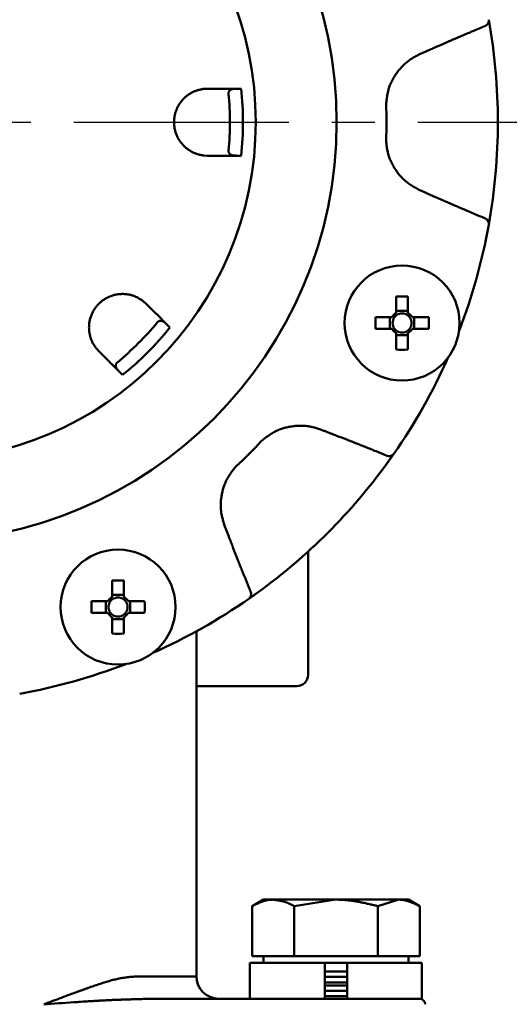
# Model space of a CAD drawing. Units: millimetres. Extents: x 0 to 1400, y -1 to 990.
# Drawn here: x 328 to 371, y 635 to 723 of the extents above; entities that cross this region are included whole.
import ezdxf

# ---------------------------------------------------------------- set-up
doc = ezdxf.new("R2010")
doc.units = ezdxf.units.MM
doc.header["$LTSCALE"] = 0.606366
doc.linetypes.add('CENTER', pattern=[50.8, 31.75, -6.35, 6.35, -6.35])
doc.layers.add('NoLayerName_001', color=7, linetype='Continuous')
doc.layers.add('NoLayerName_011', color=7, linetype='Continuous')
doc.styles.get("Standard").update_dxf_attribs({"font": 'txt', "bigfont": 'extfont2'})
doc.dimstyles.get("Standard").update_dxf_attribs({"dimtxt": 2.5, "dimasz": 2.5, "dimexe": 1.25, "dimexo": 0.625, "dimtad": 1, "dimzin": 0, "dimdsep": 46, "dimtxsty": 'Standard', "dimcen": 2.5, "dimadec": 0, "dimazin": 0, "dimtfac": 0.75, "dimtmove": 0, "dimatfit": 3, "dimfxl": 1, "dimarcsym": 0})

# ---------------------------------------------------------------- blocks, each defined once
blk = doc.blocks.new('_OPEN30')
at = {"color": 0, "linetype": 'ByBlock', "lineweight": -2}
for p, q in [((-1, 0.267949), (0, 0)), ((0, 0), (-1, -0.267949)), ((0, 0), (-1, 0))]:
    blk.add_line(p, q, dxfattribs=at)
blk = doc.blocks.new('*D5')
at = {"layer": 'Defpoints', "color": 0}
for p in [(388.706, 713.981), (459.286, 713.981), (341.579, 322.981)]:
    blk.add_point(p, dxfattribs=at)
at = {"layer": 'NoLayerName_001', "color": 0, "linetype": 'Continuous', "lineweight": 25}
for p, q in [((389.331, 713.981), (468.454, 713.981)), ((459.286, 327.982), (459.286, 708.981)), ((342.204, 322.981), (468.454, 322.981))]:
    blk.add_line(p, q, dxfattribs=at)
at = {"layer": 'NoLayerName_001', "color": 0, "lineweight": 25, "xscale": 5.00055, "yscale": 5.00055, "zscale": 5.00055}
for p, rotation in [((459.286, 713.981), 90), ((459.286, 322.981), 270)]:
    blk.add_blockref('_OPEN30', p, dxfattribs=dict(at, rotation=rotation))
at = {"layer": 'NoLayerName_001', "color": 0, "lineweight": 25, "insert": (448.333, 518.481), "char_height": 10.0011, "attachment_point": 5, "rotation": 90}
blk.add_mtext('(391)', dxfattribs=at)

msp = doc.modelspace()

# ---------------------------------------------------------------- linework, layer by layer
at = {"layer": 'NoLayerName_001', "color": 7, "linetype": 'Continuous', "lineweight": 50}
for p, q in [((344.012, 716.964), (344.329, 716.981)), ((346.999, 716.981), (347.343, 716.981)), ((344.329, 710.981), (344.012, 710.998)), ((347.343, 710.981), (346.999, 710.981)), ((361.236, 698.378), (361.236, 696.905)), ((362.266, 696.905), (362.266, 698.378)), ((338.599, 697.93), (338.835, 697.718)), ((362.266, 697.084), (361.236, 697.084)), ((340.723, 695.83), (340.966, 695.587)), ((360.841, 696.51), (359.368, 696.51)), ((360.662, 696.51), (360.662, 695.48)), ((364.135, 696.51), (362.662, 696.51)), ((362.84, 695.48), (362.84, 696.51)), ((359.368, 695.48), (360.841, 695.48)), ((361.236, 695.085), (361.236, 693.612)), ((361.236, 694.906), (362.266, 694.906)), ((362.266, 693.612), (362.266, 695.085)), ((362.662, 695.48), (364.135, 695.48)), ((334.592, 693.475), (334.38, 693.711)), ((336.724, 691.344), (336.48, 691.587)), ((360.426, 683.455), (360.992, 684.252)), ((353.329, 675.523), (353.329, 667.481)), ((335.8, 672.942), (335.8, 671.469)), ((336.83, 671.469), (336.83, 672.942)), ((335.405, 671.074), (333.932, 671.074)), ((335.226, 671.074), (335.226, 670.044)), ((336.83, 671.648), (335.8, 671.648)), ((338.698, 671.074), (337.225, 671.074)), ((337.404, 670.044), (337.404, 671.074)), ((348.031, 671.299), (348.855, 671.884)), ((333.932, 670.044), (335.405, 670.044)), ((335.8, 669.648), (335.8, 668.175)), ((335.8, 669.47), (336.83, 669.47)), ((336.83, 668.175), (336.83, 669.648)), ((337.225, 670.044), (338.698, 670.044)), ((343.329, 637.481), (343.329, 668.385)), ((353.329, 667.481), (353.329, 664.481)), ((343.329, 663.481), (352.329, 663.481)), ((349.329, 644.356), (348.323, 643.776)), ((348.323, 639.281), (348.323, 643.776)), ((350.2, 644.356), (349.329, 644.356)), ((355.829, 644.356), (350.2, 644.356)), ((352.076, 643.776), (355.829, 644.356)), ((352.076, 639.281), (352.076, 643.776)), ((361.458, 644.356), (355.829, 644.356)), ((359.582, 643.776), (361.458, 644.356)), ((359.582, 639.281), (359.582, 643.776)), ((362.329, 644.356), (361.458, 644.356)), ((363.334, 643.776), (362.329, 644.356)), ((363.334, 639.281), (363.334, 643.776)), ((348.129, 638.681), (354.829, 638.681)), ((348.129, 638.681), (348.129, 635.481)), ((350.2, 639.281), (348.323, 639.281)), ((349.329, 639.281), (349.329, 638.681)), ((352.076, 639.281), (350.2, 639.281)), ((355.829, 639.281), (352.076, 639.281)), ((354.829, 635.481), (354.829, 638.681)), ((356.829, 638.681), (354.829, 638.681)), ((359.582, 639.281), (355.829, 639.281)), ((356.829, 638.681), (356.829, 635.481)), ((356.829, 638.681), (363.529, 638.681)), ((361.458, 639.281), (359.582, 639.281)), ((363.334, 639.281), (361.458, 639.281)), ((362.329, 638.681), (362.329, 639.281)), ((363.529, 635.481), (363.529, 638.681)), ((354.829, 637.915), (356.829, 637.915)), ((354.829, 637.431), (356.829, 637.431)), ((354.829, 636.948), (356.829, 636.948)), ((354.829, 636.665), (356.829, 636.665)), ((354.829, 636.181), (356.829, 636.181)), ((339.549, 635.481), (357.675, 635.481)), ((354.829, 635.698), (356.829, 635.698)), ((357.675, 635.481), (363.529, 635.481))]:
    msp.add_line(p, q, dxfattribs=at)
at = {"layer": 'NoLayerName_001', "color": 8, "linetype": 'Continuous', "lineweight": 50}
msp.add_line((337.978, 637.481), (343.329, 637.481), dxfattribs=at)
msp.add_circle((318.329, 713.981), 37.561, dxfattribs=at)
at = {"layer": 'NoLayerName_001', "color": 7, "linetype": 'Continuous', "lineweight": 50}
for centre, radius in [((318.329, 713.981), 30.32), ((361.751, 695.995), 5.15), ((336.315, 670.559), 5.15)]:
    msp.add_circle(centre, radius, dxfattribs=at)
for centre, radius, start, end in [((369.02, 723.072), 0.5, 292.64392, 10.15729), ((318.329, 713.981), 52, 0, 10.16653), ((318.329, 713.981), 28, 354.80128, 5.19872), ((318.329, 713.981), 52, 349.83347, 0), ((318.329, 713.981), 52, 338.93009, 349.83347), ((369.02, 704.891), 0.5, 349.84285, 67.35596), ((361.751, 670.702), 27.681, 88.93396, 91.06604), ((361.751, 695.995), 1.046, 119.49812, 150.50188), ((361.751, 695.995), 0.851, 127.2411, 142.7589), ((361.751, 695.995), 0.851, 52.7589, 127.2411), ((361.751, 695.995), 1.046, 29.49812, 60.50188), ((361.751, 695.995), 0.851, 37.2411, 52.7589), ((318.329, 713.981), 28, 309.80128, 320.19872), ((387.054, 695.995), 27.691, 178.93434, 181.06566), ((361.751, 695.995), 0.851, 142.7589, 217.2411), ((361.751, 695.995), 0.851, 322.7589, 37.2411), ((336.449, 695.995), 27.691, 358.93434, 1.06566), ((361.751, 695.995), 1.046, 209.49812, 240.50188), ((361.751, 695.995), 0.851, 217.2411, 232.7589), ((361.751, 695.995), 0.851, 232.7589, 307.2411), ((361.751, 695.995), 0.851, 307.2411, 322.7589), ((361.751, 695.995), 1.046, 299.49812, 330.50188), ((361.751, 721.284), 27.677, 268.93382, 271.06618), ((318.329, 713.981), 52, 325.16653, 336.06991), ((360.601, 684.565), 0.5, 247.64489, 325.15613), ((318.329, 713.981), 52, 305.94786, 324.05214), ((336.315, 645.275), 27.672, 88.9336, 91.0664), ((361.598, 670.559), 27.672, 178.9336, 181.0664), ((336.315, 670.559), 1.046, 119.49812, 150.50188), ((336.315, 670.559), 0.851, 142.7589, 217.2411), ((336.315, 670.559), 0.851, 127.2411, 142.7589), ((336.315, 670.559), 0.851, 52.7589, 127.2411), ((336.315, 670.559), 1.046, 29.49812, 60.50188), ((336.315, 670.559), 0.851, 37.2411, 52.7589), ((336.315, 670.559), 0.851, 322.7589, 37.2411), ((311.032, 670.559), 27.672, 358.9336, 1.0664), ((318.329, 713.981), 52, 293.93009, 304.83347), ((347.745, 671.709), 0.5, 304.84408, 22.3547), ((336.315, 670.559), 1.046, 209.49812, 240.50188), ((336.315, 670.559), 0.851, 217.2411, 232.7589), ((336.315, 670.559), 0.851, 232.7589, 307.2411), ((336.315, 670.559), 0.851, 307.2411, 322.7589), ((336.315, 670.559), 1.046, 299.49812, 330.50188), ((336.315, 695.842), 27.672, 268.9336, 271.0664), ((318.329, 713.981), 52, 280.16653, 291.06991), ((352.329, 664.481), 1, 270, 0), ((345.329, 637.481), 2, 180, 270), ((363.329, 634.981), 0.5, 0, 90)]:
    msp.add_arc(centre, radius, start, end, dxfattribs=at)
at = {"layer": 'NoLayerName_001', "color": 8, "linetype": 'Continuous', "lineweight": 50}
for radius, start, end in [(29.169, 354.09668, 5.90332), (42.025, 357.78736, 2.21264), (29.169, 309.09668, 320.90332), (42.025, 312.78736, 317.21264)]:
    msp.add_arc((318.329, 713.981), radius, start, end, dxfattribs=at)
for points, knots in [([(369.213, 722.61), (368.839, 722.453), (368.315, 722.233), (367.642, 721.949), (367.194, 721.758), (366.821, 721.598), (366.449, 721.437), (366.077, 721.275), (365.482, 721.013), (365.037, 720.816), (364.74, 720.685)], [0, 0, 0, 0, 1.217416, 1.704373, 2.191324, 2.67827, 2.921743, 3.408693, 3.89565, 4.869583, 4.869583, 4.869583, 4.869583]), ([(364.74, 720.685), (364.607, 720.626), (364.408, 720.537), (364.163, 720.429), (364.008, 720.361), (363.874, 720.303), (363.696, 720.226), (363.54, 720.158), (363.429, 720.111), (363.407, 720.101)], [0, 0, 0, 0, 0.436767, 0.655149, 0.800735, 0.946321, 1.091907, 1.38308, 1.455873, 1.455873, 1.455873, 1.455873]), ([(363.407, 720.101), (363.35, 720.072), (363.235, 720.015), (363.065, 719.928), (362.897, 719.837), (362.731, 719.743), (362.568, 719.643), (362.411, 719.536), (362.258, 719.421), (362.109, 719.301), (361.966, 719.173), (361.828, 719.04), (361.694, 718.902), (361.566, 718.758), (361.443, 718.609), (361.325, 718.456), (361.212, 718.299), (361.105, 718.139), (361.004, 717.974), (360.909, 717.806), (360.821, 717.635), (360.74, 717.461), (360.667, 717.284), (360.601, 717.105), (360.544, 716.923), (360.495, 716.739), (360.454, 716.552), (360.42, 716.364), (360.391, 716.175), (360.366, 715.985), (360.344, 715.795), (360.33, 715.667), (360.322, 715.604)], [0, 0, 0, 0, 0.191571, 0.382981, 0.574114, 0.764937, 0.955546, 1.146192, 1.337068, 1.528261, 1.719823, 1.911773, 2.1041, 2.296767, 2.489711, 2.682848, 2.876071, 3.069244, 3.262237, 3.454944, 3.647284, 3.83921, 4.030705, 4.221789, 4.412523, 4.603028, 4.793593, 4.984468, 5.175759, 5.367462, 5.559484, 5.751681, 5.751681, 5.751681, 5.751681]), ([(360.322, 712.359), (360.329, 712.295), (360.34, 712.168), (360.36, 711.977), (360.383, 711.787), (360.411, 711.598), (360.446, 711.411), (360.489, 711.225), (360.541, 711.041), (360.6, 710.859), (360.667, 710.679), (360.742, 710.502), (360.823, 710.328), (360.912, 710.156), (361.006, 709.988), (361.107, 709.823), (361.213, 709.662), (361.325, 709.504), (361.442, 709.351), (361.564, 709.202), (361.692, 709.059), (361.826, 708.921), (361.964, 708.789), (362.108, 708.664), (362.258, 708.545), (362.412, 708.433), (362.571, 708.328), (362.734, 708.229), (362.899, 708.133), (363.067, 708.041), (363.237, 707.95), (363.35, 707.891), (363.407, 707.861)], [0, 0, 0, 0, 0.191782, 0.383394, 0.574714, 0.765703, 0.956459, 1.147235, 1.338234, 1.529548, 1.721229, 1.913293, 2.105727, 2.298486, 2.4915, 2.684673, 2.877888, 3.071008, 3.263911, 3.456498, 3.648698, 3.840468, 4.031798, 4.222713, 4.413278, 4.603632, 4.794078, 4.984842, 5.176019, 5.367597, 5.559485, 5.751541, 5.751541, 5.751541, 5.751541]), ([(363.407, 707.861), (363.54, 707.804), (363.741, 707.717), (363.986, 707.611), (364.141, 707.543), (364.275, 707.484), (364.452, 707.406), (364.607, 707.337), (364.718, 707.288), (364.74, 707.278)], [0, 0, 0, 0, 0.436765, 0.655145, 0.800731, 0.946317, 1.091904, 1.38308, 1.455874, 1.455874, 1.455874, 1.455874]), ([(364.74, 707.278), (364.859, 707.225), (365.096, 707.119), (365.452, 706.961), (365.809, 706.804), (366.166, 706.648), (366.523, 706.493), (366.881, 706.339), (367.239, 706.185), (367.657, 706.007), (368.315, 705.729), (368.854, 705.503), (369.213, 705.352)], [0, 0, 0, 0, 0.389568, 0.779137, 1.168708, 1.558278, 1.947848, 2.337416, 2.72698, 3.116544, 3.70089, 4.86959, 4.86959, 4.86959, 4.86959]), ([(354.531, 686.434), (354.47, 686.454), (354.349, 686.494), (354.167, 686.552), (353.984, 686.608), (353.8, 686.658), (353.614, 686.702), (353.427, 686.738), (353.238, 686.766), (353.048, 686.785), (352.856, 686.797), (352.665, 686.8), (352.472, 686.797), (352.28, 686.786), (352.088, 686.768), (351.896, 686.743), (351.705, 686.712), (351.516, 686.674), (351.328, 686.629), (351.143, 686.577), (350.959, 686.519), (350.779, 686.453), (350.602, 686.38), (350.429, 686.299), (350.259, 686.211), (350.095, 686.115), (349.934, 686.012), (349.777, 685.903), (349.623, 685.79), (349.471, 685.674), (349.32, 685.555), (349.22, 685.475), (349.17, 685.435)], [0, 0, 0, 0, 0.191571, 0.382981, 0.574114, 0.764937, 0.955546, 1.146191, 1.337067, 1.528261, 1.719823, 1.911773, 2.1041, 2.296766, 2.48971, 2.682847, 2.87607, 3.069244, 3.262237, 3.454943, 3.647284, 3.839209, 4.030704, 4.221788, 4.412522, 4.603027, 4.793592, 4.984467, 5.175758, 5.367461, 5.559483, 5.751679, 5.751679, 5.751679, 5.751679]), ([(355.887, 685.903), (355.751, 685.956), (355.547, 686.034), (355.298, 686.131), (355.14, 686.192), (355.005, 686.246), (354.824, 686.317), (354.666, 686.38), (354.554, 686.425), (354.531, 686.434)], [0, 0, 0, 0, 0.436766, 0.655147, 0.800733, 0.946318, 1.091904, 1.383076, 1.455869, 1.455869, 1.455869, 1.455869]), ([(360.411, 684.102), (360.035, 684.256), (359.51, 684.471), (358.833, 684.745), (358.381, 684.927), (358.004, 685.078), (357.627, 685.227), (357.249, 685.376), (356.644, 685.611), (356.19, 685.786), (355.887, 685.903)], [0, 0, 0, 0, 1.217417, 1.704375, 2.191326, 2.678272, 2.921746, 3.408695, 3.895653, 4.869586, 4.869586, 4.869586, 4.869586]), ([(346.875, 683.14), (346.835, 683.091), (346.753, 682.992), (346.633, 682.843), (346.515, 682.693), (346.401, 682.539), (346.293, 682.382), (346.191, 682.22), (346.098, 682.054), (346.011, 681.883), (345.932, 681.708), (345.859, 681.531), (345.794, 681.35), (345.735, 681.166), (345.683, 680.98), (345.637, 680.792), (345.598, 680.603), (345.566, 680.413), (345.54, 680.222), (345.522, 680.03), (345.511, 679.838), (345.508, 679.646), (345.513, 679.455), (345.526, 679.264), (345.547, 679.075), (345.578, 678.887), (345.616, 678.7), (345.66, 678.514), (345.71, 678.33), (345.763, 678.146), (345.819, 677.962), (345.857, 677.84), (345.876, 677.779)], [0, 0, 0, 0, 0.191782, 0.383395, 0.574715, 0.765704, 0.95646, 1.147236, 1.338236, 1.529549, 1.72123, 1.913295, 2.105729, 2.298489, 2.491503, 2.684676, 2.877891, 3.071012, 3.263915, 3.456503, 3.648703, 3.840473, 4.031803, 4.222718, 4.413283, 4.603637, 4.794083, 4.984848, 5.176025, 5.367603, 5.559491, 5.751548, 5.751548, 5.751548, 5.751548]), ([(345.876, 677.779), (345.93, 677.644), (346.011, 677.441), (346.109, 677.192), (346.171, 677.034), (346.224, 676.899), (346.294, 676.718), (346.355, 676.559), (346.398, 676.446), (346.407, 676.423)], [0, 0, 0, 0, 0.436763, 0.655142, 0.800728, 0.946314, 1.0919, 1.383074, 1.455868, 1.455868, 1.455868, 1.455868]), ([(346.407, 676.423), (346.465, 676.272), (346.561, 676.019), (346.698, 675.666), (346.816, 675.363), (346.934, 675.061), (347.073, 674.708), (347.232, 674.306), (347.413, 673.854), (347.574, 673.452), (347.716, 673.101), (347.859, 672.75), (348.023, 672.349), (348.146, 672.049), (348.208, 671.899)], [0, 0, 0, 0, 0.486961, 0.811602, 1.136244, 1.460886, 1.785529, 2.272493, 2.759455, 3.246414, 3.571052, 3.89569, 4.382645, 4.869602, 4.869602, 4.869602, 4.869602]), ([(329.662, 634.981), (329.752, 635.014), (330.02, 635.113), (330.807, 635.407), (331.673, 635.732), (332.446, 636.018), (332.781, 636.141), (333.03, 636.231), (333.277, 636.32), (333.522, 636.408), (333.766, 636.493), (334.007, 636.577), (334.247, 636.659), (334.484, 636.739), (334.72, 636.817), (334.954, 636.893), (335.185, 636.966), (335.414, 637.035), (335.641, 637.101), (335.866, 637.162), (336.087, 637.218), (336.306, 637.267), (336.522, 637.311), (336.736, 637.347), (336.947, 637.378), (337.155, 637.405), (337.362, 637.427), (337.568, 637.447), (337.773, 637.464), (337.909, 637.476), (337.978, 637.481)], [0, 0, 0, 0, 0.286914, 0.855875, 2.521498, 3.061492, 3.328381, 3.593124, 3.855666, 4.115953, 4.373932, 4.629552, 4.882762, 5.133513, 5.381758, 5.627429, 5.870287, 6.11002, 6.346331, 6.578952, 6.807641, 7.032197, 7.252471, 7.468696, 7.681553, 7.891699, 8.099743, 8.306251, 8.511754, 8.71676, 8.71676, 8.71676, 8.71676]), ([(339.549, 635.481), (339.226, 635.473), (338.687, 635.46), (338.04, 635.443), (337.608, 635.431), (337.283, 635.421), (336.958, 635.411), (336.633, 635.399), (336.307, 635.387), (335.98, 635.374), (335.653, 635.36), (335.325, 635.345), (334.997, 635.328), (334.668, 635.31), (334.338, 635.292), (334.007, 635.272), (333.565, 635.245), (333.011, 635.21), (331.673, 635.12), (330.557, 635.042), (329.662, 634.981)], [0, 0, 0, 0, 0.970402, 1.618141, 1.942435, 2.267093, 2.592177, 2.917751, 3.243877, 3.570618, 3.898041, 4.226209, 4.555145, 4.884826, 5.215227, 5.546321, 5.878083, 6.543494, 7.211235, 9.901264, 9.901264, 9.901264, 9.901264])]:
    msp.add_open_spline(points, degree=3, knots=knots, dxfattribs=at)
at = {"layer": 'NoLayerName_001', "color": 7, "linetype": 'Continuous', "lineweight": 50}
for points, knots in [([(344.012, 716.964), (343.971, 716.957), (343.89, 716.942), (343.768, 716.919), (343.646, 716.893), (343.524, 716.864), (343.402, 716.831), (343.28, 716.791), (343.158, 716.745), (343.037, 716.692), (342.916, 716.632), (342.796, 716.564), (342.678, 716.49), (342.562, 716.408), (342.448, 716.32), (342.336, 716.225), (342.228, 716.124), (342.124, 716.016), (342.024, 715.902), (341.929, 715.782), (341.839, 715.656), (341.755, 715.525), (341.677, 715.388), (341.607, 715.245), (341.543, 715.097), (341.487, 714.946), (341.439, 714.79), (341.399, 714.632), (341.368, 714.471), (341.345, 714.308), (341.332, 714.144), (341.328, 713.979), (341.332, 713.814), (341.346, 713.65), (341.368, 713.487), (341.4, 713.326), (341.44, 713.168), (341.488, 713.013), (341.544, 712.862), (341.607, 712.714), (341.657, 712.62), (341.68, 712.573)], [0, 0, 0, 0, 0.123816, 0.247835, 0.37229, 0.497472, 0.623754, 0.75162, 0.881669, 1.014264, 1.149345, 1.28682, 1.426591, 1.568564, 1.712651, 1.858771, 2.006829, 2.156687, 2.308222, 2.46134, 2.615979, 2.772115, 2.929763, 3.088942, 3.249494, 3.411206, 3.57387, 3.737293, 3.901302, 4.065751, 4.230497, 4.395379, 4.560229, 4.724875, 4.889153, 5.052924, 5.216063, 5.378418, 5.539823, 5.700099, 5.859079, 5.859079, 5.859079, 5.859079]), ([(344.329, 716.981), (344.372, 716.981), (344.457, 716.981), (344.71, 716.981), (344.961, 716.981), (345.21, 716.981), (345.331, 716.981), (345.488, 716.981), (345.641, 716.981), (345.827, 716.981), (345.97, 716.981), (346.142, 716.981), (346.275, 716.981), (346.571, 716.981), (346.801, 716.981), (346.999, 716.981)], [0, 0, 0, 0, 0.127942, 0.255633, 0.758887, 0.881571, 1.002502, 1.12143, 1.352276, 1.463733, 1.678406, 1.781649, 1.980011, 2.075156, 2.669968, 2.669968, 2.669968, 2.669968]), ([(346.999, 716.981), (346.983, 716.981), (346.962, 716.981), (346.935, 716.981), (346.92, 716.98), (346.904, 716.98), (346.888, 716.98), (346.872, 716.979), (346.856, 716.979), (346.84, 716.978), (346.825, 716.978), (346.809, 716.977), (346.793, 716.976), (346.777, 716.975), (346.761, 716.974), (346.746, 716.973), (346.73, 716.972), (346.714, 716.97), (346.698, 716.968), (346.683, 716.967), (346.667, 716.965), (346.651, 716.962), (346.636, 716.96), (346.62, 716.957), (346.605, 716.954), (346.589, 716.951), (346.574, 716.948), (346.558, 716.944), (346.543, 716.94), (346.527, 716.935), (346.512, 716.931), (346.497, 716.925), (346.481, 716.92), (346.466, 716.914), (346.451, 716.908), (346.436, 716.901), (346.421, 716.893), (346.406, 716.885), (346.391, 716.876), (346.376, 716.867), (346.367, 716.86), (346.362, 716.856)], [0, 0, 0, 0, 0.0476066, 0.0634715, 0.079333, 0.0951905, 0.1110433, 0.1268909, 0.1427328, 0.1585688, 0.1743987, 0.1902225, 0.2060404, 0.2218527, 0.2376601, 0.2534633, 0.2692634, 0.2850617, 0.3008598, 0.3166596, 0.3324632, 0.348273, 0.3640917, 0.3799226, 0.3957697, 0.4116379, 0.4275329, 0.4434614, 0.4594308, 0.4754496, 0.4915274, 0.507675, 0.5239063, 0.5402388, 0.556693, 0.5732926, 0.5900644, 0.6070385, 0.6242489, 0.6417408, 0.6595718, 0.6595718, 0.6595718, 0.6595718]), ([(346.362, 716.856), (346.357, 716.853), (346.347, 716.845), (346.333, 716.833), (346.319, 716.82), (346.305, 716.805), (346.291, 716.79), (346.278, 716.772), (346.265, 716.752), (346.253, 716.731), (346.241, 716.706), (346.23, 716.678), (346.221, 716.645), (346.214, 716.608), (346.211, 716.564), (346.213, 716.534), (346.214, 716.518)], [0, 0, 0, 0, 0.0182359, 0.03695, 0.0562258, 0.0761969, 0.0970504, 0.1190007, 0.1422865, 0.1671852, 0.1941898, 0.2239818, 0.2573734, 0.2954793, 0.3389198, 0.3865726, 0.3865726, 0.3865726, 0.3865726]), ([(341.68, 712.573), (341.706, 712.527), (341.756, 712.435), (341.84, 712.304), (341.93, 712.178), (342.025, 712.058), (342.124, 711.944), (342.228, 711.838), (342.336, 711.737), (342.447, 711.644), (342.561, 711.557), (342.677, 711.476), (342.795, 711.401), (342.915, 711.334), (343.036, 711.272), (343.158, 711.217), (343.28, 711.168), (343.403, 711.125), (343.526, 711.088), (343.648, 711.058), (343.77, 711.033), (343.891, 711.014), (343.971, 711.004), (344.012, 710.998)], [0, 0, 0, 0, 0.157597, 0.313717, 0.468237, 0.621006, 0.77186, 0.920756, 1.067764, 1.212928, 1.356257, 1.49773, 1.637299, 1.774949, 1.910697, 2.044542, 2.176473, 2.306467, 2.434491, 2.560503, 2.684465, 2.806734, 2.928199, 2.928199, 2.928199, 2.928199]), ([(346.214, 711.444), (346.213, 711.423), (346.21, 711.382), (346.219, 711.327), (346.231, 711.282), (346.246, 711.244), (346.263, 711.213), (346.281, 711.186), (346.3, 711.163), (346.319, 711.142), (346.338, 711.123), (346.358, 711.107), (346.378, 711.092), (346.398, 711.079), (346.418, 711.067), (346.439, 711.057), (346.46, 711.047), (346.481, 711.04), (346.502, 711.033), (346.523, 711.027), (346.545, 711.021), (346.566, 711.016), (346.588, 711.012), (346.609, 711.008), (346.631, 711.004), (346.652, 711.001), (346.674, 710.998), (346.695, 710.996), (346.717, 710.994), (346.738, 710.991), (346.76, 710.99), (346.782, 710.988), (346.803, 710.987), (346.825, 710.986), (346.847, 710.985), (346.868, 710.984), (346.89, 710.983), (346.912, 710.983), (346.934, 710.982), (346.963, 710.982), (346.984, 710.981), (346.999, 710.981)], [0, 0, 0, 0, 0.064498, 0.119992, 0.166336, 0.206199, 0.241334, 0.273111, 0.302668, 0.330733, 0.35755, 0.3833, 0.408153, 0.432267, 0.455787, 0.478837, 0.501528, 0.523949, 0.546174, 0.568258, 0.590242, 0.612154, 0.634012, 0.655827, 0.677607, 0.69936, 0.721094, 0.742814, 0.764526, 0.786233, 0.80794, 0.829649, 0.851361, 0.873079, 0.894803, 0.916533, 0.938269, 0.960011, 0.981759, 1.00351, 1.047019, 1.047019, 1.047019, 1.047019]), ([(369.681, 705.8), (369.67, 705.728), (369.651, 705.614), (369.628, 705.474), (369.611, 705.367), (369.594, 705.266), (369.574, 705.151), (369.555, 705.041), (369.536, 704.937), (369.523, 704.86), (369.515, 704.817), (369.512, 704.803)], [0, 0, 0, 0, 0.218183, 0.345174, 0.426934, 0.543605, 0.651133, 0.776835, 0.879328, 0.968845, 1.01139, 1.01139, 1.01139, 1.01139]), ([(338.599, 697.93), (338.565, 697.954), (338.497, 698.001), (338.394, 698.07), (338.29, 698.138), (338.183, 698.204), (338.073, 698.267), (337.959, 698.325), (337.841, 698.379), (337.717, 698.427), (337.589, 698.47), (337.456, 698.507), (337.32, 698.538), (337.18, 698.562), (337.037, 698.581), (336.892, 698.592), (336.744, 698.597), (336.594, 698.594), (336.442, 698.585), (336.29, 698.567), (336.138, 698.542), (335.985, 698.508), (335.833, 698.466), (335.682, 698.415), (335.533, 698.356), (335.386, 698.288), (335.242, 698.212), (335.102, 698.128), (334.966, 698.037), (334.835, 697.937), (334.709, 697.83), (334.59, 697.717), (334.476, 697.597), (334.37, 697.472), (334.271, 697.34), (334.179, 697.205), (334.096, 697.064), (334.02, 696.921), (333.953, 696.774), (333.893, 696.625), (333.862, 696.524), (333.845, 696.473)], [0, 0, 0, 0, 0.123814, 0.247831, 0.372285, 0.497466, 0.623748, 0.751615, 0.881665, 1.014262, 1.149345, 1.286822, 1.426595, 1.568571, 1.712659, 1.858779, 2.006836, 2.156693, 2.308226, 2.461341, 2.615978, 2.772112, 2.929759, 3.088937, 3.24949, 3.411203, 3.573868, 3.737292, 3.901301, 4.06575, 4.230496, 4.395379, 4.560228, 4.724874, 4.889153, 5.052925, 5.216064, 5.378421, 5.539827, 5.700103, 5.859083, 5.859083, 5.859083, 5.859083]), ([(333.845, 696.473), (333.831, 696.423), (333.801, 696.322), (333.768, 696.17), (333.742, 696.017), (333.725, 695.866), (333.715, 695.715), (333.713, 695.566), (333.718, 695.419), (333.73, 695.274), (333.749, 695.132), (333.774, 694.993), (333.805, 694.857), (333.842, 694.724), (333.884, 694.595), (333.931, 694.47), (333.983, 694.348), (334.039, 694.231), (334.1, 694.119), (334.165, 694.01), (334.234, 693.907), (334.306, 693.808), (334.355, 693.744), (334.38, 693.711)], [0, 0, 0, 0, 0.157597, 0.313716, 0.468235, 0.621004, 0.771857, 0.920751, 1.067759, 1.212922, 1.356251, 1.497723, 1.637292, 1.774943, 1.910691, 2.044538, 2.17647, 2.306465, 2.434488, 2.560501, 2.684463, 2.806731, 2.928196, 2.928196, 2.928196, 2.928196]), ([(340.184, 696.192), (340.178, 696.193), (340.166, 696.194), (340.147, 696.196), (340.128, 696.196), (340.108, 696.196), (340.087, 696.195), (340.065, 696.192), (340.042, 696.187), (340.018, 696.18), (339.993, 696.171), (339.965, 696.159), (339.936, 696.142), (339.904, 696.12), (339.871, 696.092), (339.851, 696.069), (339.84, 696.058)], [0, 0, 0, 0, 0.0182359, 0.03695, 0.0562254, 0.0761959, 0.0970485, 0.1189978, 0.1422827, 0.1671808, 0.1941853, 0.2239778, 0.2573702, 0.2954769, 0.3389179, 0.3865708, 0.3865708, 0.3865708, 0.3865708]), ([(340.723, 695.83), (340.712, 695.841), (340.697, 695.856), (340.678, 695.874), (340.666, 695.885), (340.655, 695.896), (340.643, 695.907), (340.632, 695.918), (340.62, 695.929), (340.609, 695.94), (340.597, 695.951), (340.586, 695.961), (340.574, 695.972), (340.562, 695.982), (340.55, 695.993), (340.538, 696.003), (340.526, 696.013), (340.514, 696.023), (340.502, 696.033), (340.489, 696.043), (340.477, 696.053), (340.464, 696.062), (340.451, 696.071), (340.438, 696.081), (340.425, 696.09), (340.412, 696.098), (340.398, 696.107), (340.385, 696.115), (340.371, 696.123), (340.357, 696.131), (340.343, 696.138), (340.328, 696.146), (340.314, 696.152), (340.299, 696.159), (340.283, 696.165), (340.268, 696.171), (340.252, 696.176), (340.236, 696.181), (340.219, 696.185), (340.202, 696.189), (340.19, 696.191), (340.184, 696.192)], [0, 0, 0, 0, 0.0476057, 0.0634702, 0.0793315, 0.0951887, 0.1110412, 0.1268885, 0.1427302, 0.158566, 0.1743957, 0.1902193, 0.2060371, 0.2218493, 0.2376566, 0.2534597, 0.2692598, 0.2850582, 0.3008564, 0.3166562, 0.33246, 0.34827, 0.3640888, 0.3799199, 0.3957673, 0.4116357, 0.427531, 0.4434597, 0.4594293, 0.4754483, 0.4915262, 0.5076739, 0.5239052, 0.5402377, 0.5566919, 0.5732914, 0.5900631, 0.6070372, 0.6242476, 0.6417394, 0.6595705, 0.6595705, 0.6595705, 0.6595705]), ([(336.252, 692.47), (336.237, 692.455), (336.206, 692.429), (336.173, 692.384), (336.15, 692.343), (336.134, 692.305), (336.123, 692.271), (336.117, 692.24), (336.114, 692.21), (336.113, 692.182), (336.114, 692.155), (336.116, 692.129), (336.119, 692.104), (336.124, 692.081), (336.13, 692.058), (336.138, 692.036), (336.146, 692.015), (336.155, 691.995), (336.166, 691.975), (336.176, 691.955), (336.188, 691.937), (336.199, 691.918), (336.211, 691.9), (336.224, 691.882), (336.236, 691.864), (336.249, 691.847), (336.262, 691.829), (336.276, 691.812), (336.29, 691.795), (336.303, 691.779), (336.317, 691.762), (336.332, 691.746), (336.346, 691.729), (336.361, 691.713), (336.375, 691.697), (336.39, 691.681), (336.405, 691.666), (336.42, 691.65), (336.435, 691.634), (336.455, 691.613), (336.47, 691.598), (336.48, 691.587)], [0, 0, 0, 0, 0.064498, 0.119992, 0.166335, 0.206198, 0.241333, 0.27311, 0.302666, 0.33073, 0.357547, 0.383297, 0.40815, 0.432264, 0.455784, 0.478835, 0.501526, 0.523948, 0.546174, 0.568258, 0.590243, 0.612156, 0.634015, 0.655829, 0.677609, 0.699363, 0.721097, 0.742817, 0.764529, 0.786236, 0.807942, 0.829651, 0.851363, 0.87308, 0.894803, 0.916533, 0.938269, 0.96001, 0.981757, 1.003507, 1.047015, 1.047015, 1.047015, 1.047015]), ([(361.011, 684.279), (360.997, 684.259), (360.963, 684.21), (360.907, 684.129), (360.845, 684.041), (360.782, 683.952), (360.718, 683.863), (360.658, 683.778), (360.602, 683.7), (360.544, 683.619), (360.485, 683.537), (360.443, 683.478), (360.426, 683.455)], [0, 0, 0, 0, 0.073183, 0.179633, 0.295377, 0.39578, 0.506355, 0.625527, 0.708611, 0.79376, 0.923874, 1.011395, 1.011395, 1.011395, 1.011395]), ([(348.855, 671.884), (348.796, 671.842), (348.703, 671.775), (348.588, 671.692), (348.499, 671.628), (348.416, 671.569), (348.321, 671.502), (348.23, 671.438), (348.14, 671.374), (348.075, 671.33), (348.039, 671.305), (348.031, 671.299)], [0, 0, 0, 0, 0.218184, 0.345174, 0.426934, 0.543605, 0.651133, 0.776837, 0.87933, 0.980701, 1.011393, 1.011393, 1.011393, 1.011393]), ([(348.323, 643.776), (348.354, 643.791), (348.416, 643.822), (348.509, 643.868), (348.602, 643.914), (348.695, 643.959), (348.788, 644.002), (348.881, 644.045), (348.974, 644.085), (349.067, 644.124), (349.16, 644.16), (349.254, 644.194), (349.347, 644.226), (349.441, 644.254), (349.535, 644.279), (349.63, 644.3), (349.724, 644.317), (349.819, 644.33), (349.914, 644.34), (350.009, 644.347), (350.104, 644.352), (350.168, 644.355), (350.2, 644.356)], [0, 0, 0, 0, 0.103779, 0.207449, 0.310901, 0.414031, 0.516742, 0.618944, 0.720555, 0.821508, 0.921751, 1.021248, 1.119985, 1.217969, 1.315236, 1.411851, 1.507911, 1.603557, 1.698987, 1.794336, 1.889673, 1.985014, 1.985014, 1.985014, 1.985014]), ([(350.2, 644.356), (350.231, 644.352), (350.295, 644.342), (350.39, 644.329), (350.486, 644.314), (350.581, 644.299), (350.676, 644.283), (350.771, 644.265), (350.866, 644.247), (350.96, 644.226), (351.055, 644.204), (351.149, 644.179), (351.243, 644.152), (351.337, 644.122), (351.43, 644.09), (351.524, 644.054), (351.617, 644.015), (351.709, 643.972), (351.801, 643.926), (351.893, 643.877), (351.985, 643.827), (352.046, 643.793), (352.076, 643.776)], [0, 0, 0, 0, 0.09628, 0.192572, 0.288889, 0.385249, 0.481674, 0.578194, 0.674849, 0.771688, 0.868774, 0.966184, 1.064008, 1.162358, 1.261359, 1.361157, 1.461918, 1.56382, 1.666878, 1.770872, 1.87552, 1.980504, 1.980504, 1.980504, 1.980504]), ([(355.829, 644.356), (355.892, 644.356), (356.019, 644.355), (356.209, 644.35), (356.398, 644.341), (356.587, 644.329), (356.776, 644.312), (356.964, 644.292), (357.153, 644.269), (357.341, 644.242), (357.528, 644.213), (357.716, 644.182), (357.903, 644.148), (358.09, 644.112), (358.277, 644.074), (358.463, 644.034), (358.65, 643.993), (358.836, 643.951), (359.023, 643.908), (359.271, 643.85), (359.457, 643.805), (359.582, 643.776)], [0, 0, 0, 0, 0.190053, 0.379896, 0.569521, 0.759024, 0.948488, 1.137981, 1.327561, 1.517271, 1.707145, 1.897204, 2.087461, 2.277922, 2.468582, 2.659432, 2.850456, 3.041631, 3.232933, 3.424334, 3.807302, 3.807302, 3.807302, 3.807302]), ([(361.458, 644.356), (361.49, 644.356), (361.553, 644.355), (361.648, 644.35), (361.743, 644.341), (361.837, 644.329), (361.932, 644.312), (362.026, 644.292), (362.12, 644.269), (362.214, 644.242), (362.308, 644.213), (362.402, 644.182), (362.495, 644.148), (362.589, 644.111), (362.682, 644.074), (362.775, 644.034), (362.869, 643.993), (362.962, 643.951), (363.055, 643.908), (363.148, 643.864), (363.241, 643.82), (363.303, 643.79), (363.334, 643.776)], [0, 0, 0, 0, 0.095039, 0.190048, 0.285171, 0.380569, 0.476376, 0.572694, 0.669601, 0.767149, 0.865366, 0.964263, 1.063831, 1.164045, 1.264866, 1.366244, 1.468116, 1.570414, 1.673061, 1.775973, 1.879066, 1.982248, 1.982248, 1.982248, 1.982248])]:
    msp.add_open_spline(points, degree=3, knots=knots, dxfattribs=at)
for points in [[(346.999, 710.981), (346.554, 710.981), (345.664, 710.981), (344.774, 710.981), (344.329, 710.981)], [(338.835, 697.718), (339.15, 697.403), (339.779, 696.774), (340.408, 696.144), (340.723, 695.83)], [(336.48, 691.587), (336.166, 691.902), (335.536, 692.531), (334.907, 693.16), (334.592, 693.475)]]:
    msp.add_open_spline(points, degree=3, dxfattribs=at)
at = {"layer": 'NoLayerName_011', "color": 2, "linetype": 'CENTER', "lineweight": 25}
msp.add_line((239.951, 713.981), (388.706, 713.981), dxfattribs=at)

# ---------------------------------------------------------------- dimensions: what is measured, and where the dimension line sits
at = {"layer": 'NoLayerName_001', "color": 7, "linetype": 'Continuous', "lineweight": 25}
dim = msp.add_linear_dim(base=(459.286, 713.981), p1=(341.579, 322.981), p2=(388.706, 713.981), angle=90, dimstyle='Standard', override={"dimtxt": 10.0011, "dimasz": 5.00055, "dimexe": 9.167675, "dimgap": 3.3337, "dimdec": 0, "dimzin": 8, "dimpost": '(<>)', "dimblk": 'OPEN30', "dimclrd": 0, "dimclre": 0, "dimclrt": 0, "dimtp": 0, "dimtm": 0, "dimlwd": 25, "dimlwe": 25}, dxfattribs=at)
dim.commit()
dim.dimension.update_dxf_attribs({"geometry": '*D5', "text_midpoint": (459.286, 518.481), "dimtype": 160})

doc.saveas('drawing.dxf')
